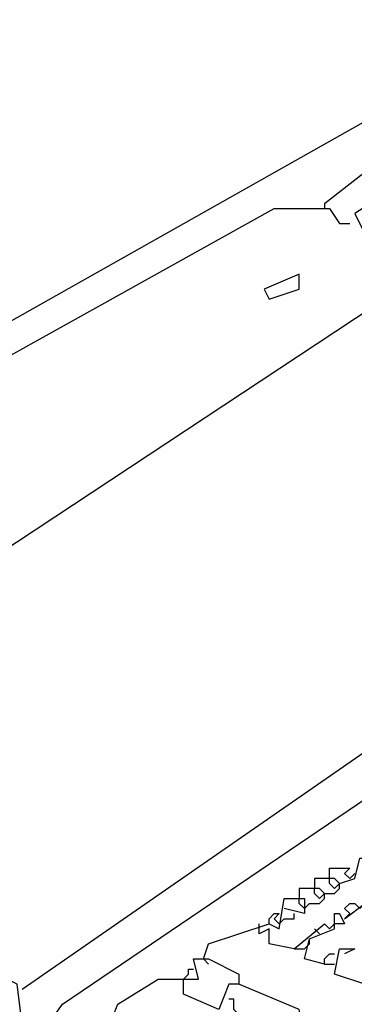
# Model space of a CAD drawing. Extents: x 0.16 to 7.56, y 0.46 to 9.88.
# Drawn here: x 3.23 to 3.44, y 4.66 to 5.25 of the extents above; entities that cross this region are included whole.
import ezdxf

# ---------------------------------------------------------------- set-up
doc = ezdxf.new("R2010")
doc.units = 0
doc.header["$MEASUREMENT"] = 0
doc.layers.add('PFV', color=7, linetype='Continuous')

msp = doc.modelspace()

# ---------------------------------------------------------------- linework, layer by layer
at = {"layer": 'PFV', "color": 0}
for points in [[(3.093939, 4.972727, 0), (3.09697, 4.993939, 0), (3.660606, 5.312121, 0), (3.660606, 5.287879, 0), (3.609091, 5.260606, 0), (3.606061, 5.242424, 0), (3.436364, 5.133333, 0), (3.442424, 5.121212, 0), (3.466667, 5.109091, 0), (3.481818, 5.112121, 0), (3.481818, 5.121212, 0), (3.484848, 5.121212, 0), (3.487879, 5.115152, 0), (3.481818, 5.115152, 0)], [(3.418182, 5.139394, 0), (3.445455, 5.160606, 0), (3.60303, 5.254545, 0), (3.609091, 5.254545, 0)], [(3.093939, 4.972727, 0), (3.387879, 5.136364, 0), (3.421212, 5.136364, 0), (3.427273, 5.127273, 0), (3.433333, 5.127273, 0)], [(3.418182, 5.139394, 0), (3.418182, 5.136364, 0)], [(3.236364, 4.645455, 0), (3.233333, 4.669697, 0), (3.024242, 4.775758, 0), (3.012121, 4.778788, 0), (3.018182, 4.793939, 0), (3.481818, 5.1, 0), (3.493939, 5.1, 0), (3.50303, 5.090909, 0), (3.515152, 5.090909, 0), (3.530303, 5.078788, 0), (3.545455, 5.090909, 0), (3.545455, 5.09697, 0), (3.548485, 5.09697, 0), (3.551515, 5.090909, 0), (3.545455, 5.090909, 0)], [(3.384848, 5.081818, 0), (3.40303, 5.087879, 0), (3.40303, 5.09697, 0), (3.381818, 5.087879, 0), (3.384848, 5.081818, 0)], [(3.236364, 4.666667, 0), (3.690909, 4.981818, 0), (3.724242, 4.984848, 0), (3.736364, 5, 0), (3.739394, 4.993939, 0), (3.733333, 4.993939, 0)], [(3.245455, 4.636364, 0), (3.260606, 4.657576, 0), (3.515152, 4.830303, 0), (3.524242, 4.830303, 0), (3.527273, 4.790909, 0), (3.512121, 4.79697, 0), (3.524242, 4.80303, 0)], [(3.427273, 4.730303, 0), (3.436364, 4.733333, 0), (3.439394, 4.745455, 0), (3.445455, 4.745455, 0), (3.451515, 4.742424, 0), (3.457576, 4.760606, 0), (3.466667, 4.760606, 0), (3.466667, 4.751515, 0), (3.454545, 4.754545, 0)], [(3.421212, 4.733333, 0), (3.421212, 4.739394, 0), (3.433333, 4.739394, 0), (3.430303, 4.736364, 0), (3.433333, 4.733333, 0), (3.436364, 4.736364, 0)], [(3.418182, 4.724242, 0), (3.424242, 4.724242, 0), (3.427273, 4.727273, 0), (3.427273, 4.730303, 0), (3.424242, 4.733333, 0), (3.412121, 4.733333, 0), (3.412121, 4.727273, 0)], [(3.424242, 4.727273, 0), (3.421212, 4.730303, 0), (3.421212, 4.733333, 0)], [(3.427273, 4.730303, 0), (3.424242, 4.727273, 0)], [(3.409091, 4.718182, 0), (3.415152, 4.718182, 0), (3.418182, 4.721212, 0), (3.418182, 4.724242, 0), (3.415152, 4.727273, 0), (3.40303, 4.727273, 0), (3.40303, 4.721212, 0)], [(3.415152, 4.721212, 0), (3.412121, 4.724242, 0), (3.412121, 4.727273, 0)], [(3.418182, 4.724242, 0), (3.415152, 4.721212, 0)], [(3.430303, 4.709091, 0), (3.442424, 4.718182, 0), (3.442424, 4.724242, 0), (3.445455, 4.724242, 0), (3.448485, 4.718182, 0), (3.442424, 4.718182, 0)], [(3.345455, 4.684848, 0), (3.348485, 4.693939, 0), (3.384848, 4.706061, 0), (3.390909, 4.70303, 0), (3.393939, 4.721212, 0), (3.406061, 4.721212, 0), (3.406061, 4.712121, 0), (3.393939, 4.715152, 0)], [(3.406061, 4.715152, 0), (3.40303, 4.718182, 0), (3.40303, 4.721212, 0)], [(3.409091, 4.718182, 0), (3.406061, 4.715152, 0)], [(3.430303, 4.709091, 0), (3.433333, 4.712121, 0), (3.430303, 4.715152, 0), (3.433333, 4.718182, 0), (3.436364, 4.718182, 0), (3.439394, 4.715152, 0), (3.442424, 4.718182, 0)], [(3.384848, 4.706061, 0), (3.384848, 4.709091, 0), (3.387879, 4.712121, 0), (3.390909, 4.712121, 0), (3.387879, 4.709091, 0), (3.390909, 4.706061, 0), (3.393939, 4.709091, 0)], [(3.393939, 4.709091, 0), (3.4, 4.709091, 0), (3.4, 4.712121, 0)], [(3.418182, 4.681818, 0), (3.406061, 4.684848, 0), (3.409091, 4.69697, 0), (3.424242, 4.70303, 0), (3.424242, 4.712121, 0), (3.427273, 4.712121, 0), (3.430303, 4.706061, 0), (3.424242, 4.706061, 0)], [(3.4, 4.690909, 0), (3.384848, 4.693939, 0), (3.384848, 4.70303, 0), (3.378788, 4.7, 0), (3.378788, 4.706061, 0)], [(3.4, 4.690909, 0), (3.418182, 4.706061, 0), (3.421212, 4.70303, 0), (3.424242, 4.706061, 0)], [(3.412121, 4.70303, 0), (3.415152, 4.7, 0)], [(3.406061, 4.690909, 0), (3.409091, 4.693939, 0), (3.409091, 4.69697, 0)], [(3.4, 4.690909, 0), (3.406061, 4.690909, 0)], [(3.418182, 4.681818, 0), (3.418182, 4.684848, 0), (3.421212, 4.687879, 0), (3.424242, 4.687879, 0)], [(3.442424, 4.669697, 0), (3.424242, 4.675758, 0), (3.427273, 4.690909, 0), (3.436364, 4.690909, 0), (3.430303, 4.687879, 0)], [(3.287879, 4.642424, 0), (3.293939, 4.657576, 0), (3.318182, 4.672727, 0), (3.342424, 4.672727, 0), (3.339394, 4.684848, 0), (3.348485, 4.684848, 0), (3.366667, 4.675758, 0), (3.366667, 4.669697, 0), (3.360606, 4.669697, 0), (3.354545, 4.654545, 0), (3.333333, 4.663636, 0), (3.333333, 4.672727, 0)], [(3.345455, 4.684848, 0), (3.348485, 4.681818, 0)], [(3.418182, 4.681818, 0), (3.424242, 4.681818, 0)], [(3.333333, 4.672727, 0), (3.336364, 4.675758, 0), (3.336364, 4.678788, 0), (3.339394, 4.678788, 0)], [(3.406061, 4.639394, 0), (3.40303, 4.654545, 0), (3.366667, 4.669697, 0)], [(3.369697, 4.642424, 0), (3.369697, 4.648485, 0), (3.366667, 4.651515, 0), (3.363636, 4.654545, 0), (3.363636, 4.660606, 0), (3.360606, 4.660606, 0)]]:
    msp.add_polyline3d(points, dxfattribs=at)

doc.saveas('drawing.dxf')
